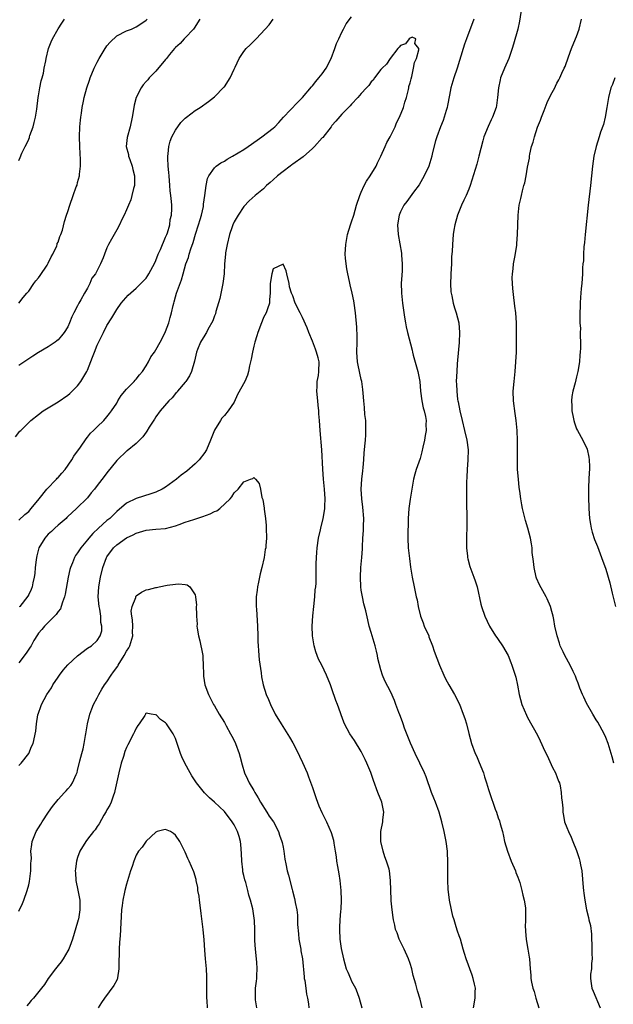
# Model space of a CAD drawing. Units: inches. Extents: x 2622000 to 2625000, y 1518000 to 1521000.
# Drawn here: x 2622673 to 2622795, y 1519718 to 1519919 of the extents above; entities that cross this region are included whole.
import ezdxf

# ---------------------------------------------------------------- set-up
doc = ezdxf.new("R2010")
doc.units = ezdxf.units.IN
doc.header["$MEASUREMENT"] = 0
doc.layers.add('LD26221518_10ft', color=103, linetype='Continuous')

msp = doc.modelspace()

# ---------------------------------------------------------------- linework, layer by layer
at = {"layer": 'LD26221518_10ft'}
for points, elevation in [([(2622775.82, 1519921.67), (2622775.37, 1519918.63), (2622774.97, 1519917), (2622774.09, 1519913.91), (2622773.81, 1519913), (2622773.16, 1519911), (2622772.29, 1519909), (2622771.44, 1519907), (2622771.36, 1519906.64), (2622771.01, 1519905), (2622770.87, 1519903), (2622770.63, 1519901.37), (2622770.56, 1519901), (2622769.83, 1519899), (2622769.55, 1519898.45), (2622768.9, 1519897.1), (2622768.06, 1519895), (2622767.82, 1519894.18), (2622767.04, 1519891), (2622766.59, 1519889.41), (2622765.25, 1519885), (2622765, 1519884.3), (2622764.45, 1519883), (2622763.98, 1519882.02), (2622763.47, 1519881), (2622762.63, 1519879), (2622762.1, 1519877), (2622761.92, 1519875.92), (2622761.8, 1519875), (2622761.62, 1519873), (2622761.56, 1519871.56), (2622761.46, 1519870.54), (2622761.41, 1519869), (2622761.3, 1519867), (2622761.31, 1519866.69), (2622761.24, 1519865), (2622761.3, 1519863.3), (2622761.36, 1519863), (2622761.5, 1519862.5), (2622761.77, 1519861), (2622762.03, 1519860.03), (2622762.39, 1519859), (2622762.9, 1519857), (2622763.08, 1519855), (2622762.98, 1519852.98), (2622762.65, 1519849.35), (2622762.62, 1519848.62), (2622762.5, 1519847), (2622762.42, 1519845), (2622762.46, 1519844.46), (2622762.51, 1519843), (2622762.69, 1519841.31), (2622762.76, 1519841), (2622762.82, 1519840.82), (2622763.11, 1519839), (2622763.59, 1519837), (2622764.12, 1519835), (2622764.6, 1519833), (2622764.85, 1519831), (2622764.8, 1519829), (2622764.64, 1519827), (2622764.56, 1519825.44), (2622764.5, 1519824.5), (2622764.5, 1519823), (2622764.52, 1519821.48), (2622764.49, 1519821), (2622764.49, 1519820.49), (2622764.58, 1519817), (2622764.56, 1519815), (2622764.52, 1519813.48), (2622764.48, 1519812.48), (2622764.49, 1519811), (2622764.69, 1519809.3), (2622764.71, 1519809), (2622764.76, 1519808.76), (2622765.2, 1519807.2), (2622766.02, 1519805), (2622766.27, 1519804.27), (2622766.65, 1519803), (2622767.46, 1519799.46), (2622767.59, 1519799), (2622768.26, 1519797), (2622769.2, 1519795), (2622770.45, 1519793), (2622770.67, 1519792.67), (2622771, 1519792.26), (2622771.85, 1519791), (2622773.03, 1519789), (2622773.56, 1519787.56), (2622773.8, 1519787), (2622774.44, 1519785), (2622774.57, 1519784.57), (2622774.93, 1519782.93), (2622775.28, 1519781), (2622775.83, 1519779), (2622776.77, 1519776.77), (2622777, 1519776.31), (2622779, 1519772.68), (2622779.58, 1519771.58), (2622780.54, 1519769.46), (2622781, 1519768.54), (2622782.09, 1519766.09), (2622782.71, 1519765), (2622782.78, 1519764.78), (2622783, 1519764.27), (2622783.34, 1519763.34), (2622783.49, 1519763), (2622783.63, 1519762.37), (2622783.88, 1519761), (2622783.92, 1519759.92), (2622784.05, 1519759), (2622784.18, 1519757.82), (2622784.19, 1519757), (2622784.3, 1519756.3), (2622784.55, 1519755), (2622785, 1519753.88), (2622785.32, 1519753), (2622785.9, 1519751.9), (2622786.23, 1519751), (2622787, 1519749.12), (2622787.53, 1519747.53), (2622787.67, 1519747), (2622787.81, 1519746.19), (2622788.05, 1519745), (2622788.38, 1519741.62), (2622788.41, 1519741), (2622788.46, 1519740.46), (2622788.66, 1519739), (2622789.01, 1519737), (2622789.44, 1519735.44), (2622789.54, 1519735), (2622789.84, 1519733.84), (2622790.05, 1519732.05), (2622790.13, 1519729), (2622790.11, 1519728.11), (2622790.18, 1519727), (2622790.05, 1519726.05), (2622790.06, 1519725), (2622789.85, 1519723.85), (2622789.83, 1519723), (2622790.02, 1519721.98), (2622790.11, 1519721), (2622790.41, 1519720.41), (2622791.85, 1519717)], 7940), ([(2622672.3, 1519833.7), (2622673.2, 1519834.8), (2622673.38, 1519835), (2622675.44, 1519837), (2622677, 1519838.22), (2622677.97, 1519839), (2622681, 1519840.85), (2622683, 1519842.18), (2622683.44, 1519842.56), (2622683.89, 1519843), (2622685, 1519844.1), (2622685.69, 1519845), (2622686.88, 1519847), (2622687, 1519847.27), (2622688.07, 1519849.93), (2622688.45, 1519851), (2622689, 1519852.4), (2622690.32, 1519855), (2622691, 1519856.43), (2622692, 1519858), (2622693, 1519859.69), (2622693.92, 1519861), (2622695.35, 1519862.65), (2622697, 1519864.03), (2622698.48, 1519865.52), (2622699, 1519866.09), (2622699.35, 1519866.65), (2622699.56, 1519867), (2622700.77, 1519869.23), (2622701, 1519869.69), (2622701.5, 1519871), (2622701.92, 1519871.92), (2622702.36, 1519873), (2622702.53, 1519873.47), (2622703, 1519874.44), (2622703.23, 1519875), (2622703.36, 1519875.36), (2622703.84, 1519877), (2622703.95, 1519878.05), (2622704.18, 1519879), (2622704.23, 1519880.23), (2622704.23, 1519881), (2622704.21, 1519881.79), (2622704.06, 1519883), (2622703.91, 1519883.91), (2622703.87, 1519885), (2622703.69, 1519887), (2622703.66, 1519887.66), (2622703.51, 1519889), (2622703.41, 1519890.59), (2622703.41, 1519891), (2622703.48, 1519891.48), (2622703.62, 1519893), (2622703.93, 1519894.07), (2622704.29, 1519895), (2622705, 1519896.34), (2622706.13, 1519897.87), (2622707, 1519898.82), (2622707.26, 1519899), (2622709, 1519900.36), (2622710.07, 1519901), (2622711.79, 1519902.21), (2622713, 1519903.15), (2622714.91, 1519905.09), (2622715, 1519905.21), (2622716.18, 1519907), (2622717, 1519908.8), (2622717.21, 1519909.21), (2622718.02, 1519911), (2622719, 1519912.4), (2622719.46, 1519913), (2622720.26, 1519913.74), (2622721, 1519914.54), (2622721.26, 1519914.74), (2622721.47, 1519915), (2622723.31, 1519917), (2622724.15, 1519917.85), (2622725, 1519919.04)], 7940), ([(2622672.96, 1519861), (2622673.84, 1519862.16), (2622674.64, 1519863), (2622675, 1519863.46), (2622676.07, 1519865), (2622676.44, 1519865.56), (2622677, 1519866.13), (2622677.33, 1519866.67), (2622678.77, 1519868.77), (2622679, 1519869.14), (2622679.57, 1519870.43), (2622679.9, 1519871), (2622680.72, 1519872.72), (2622680.82, 1519873), (2622680.85, 1519873.15), (2622681, 1519873.48), (2622681.37, 1519874.63), (2622681.59, 1519875), (2622681.92, 1519875.92), (2622682.34, 1519877.66), (2622682.75, 1519879), (2622683, 1519879.73), (2622683.38, 1519881), (2622684.12, 1519883), (2622684.73, 1519884.73), (2622684.88, 1519885.12), (2622685, 1519885.67), (2622685.36, 1519887), (2622685.37, 1519887.37), (2622685.58, 1519889), (2622685.59, 1519890.41), (2622685.51, 1519891.51), (2622685.42, 1519893), (2622685.37, 1519895), (2622685.47, 1519897), (2622685.6, 1519898.4), (2622685.68, 1519899), (2622685.82, 1519899.82), (2622685.96, 1519901), (2622686.23, 1519902.23), (2622686.36, 1519903), (2622686.91, 1519905), (2622687.42, 1519906.58), (2622687.57, 1519907), (2622688.41, 1519909), (2622688.61, 1519909.39), (2622689, 1519910.21), (2622689.4, 1519911), (2622690.61, 1519913), (2622690.77, 1519913.23), (2622691, 1519913.6), (2622691.66, 1519914.34), (2622693, 1519915.61), (2622695, 1519916.62), (2622696.04, 1519917), (2622697, 1519917.43), (2622697.91, 1519918.09), (2622699, 1519918.78), (2622699.1, 1519918.9), (2622699.22, 1519919)], 7960), ([(2622673, 1519816.63), (2622674.22, 1519817.78), (2622675, 1519818.45), (2622675.52, 1519819), (2622677.11, 1519821), (2622678.74, 1519823), (2622680.65, 1519825), (2622680.8, 1519825.2), (2622681, 1519825.38), (2622681.75, 1519826.25), (2622682.43, 1519827), (2622683.85, 1519829), (2622684.26, 1519829.74), (2622685.57, 1519831.57), (2622686.72, 1519833.28), (2622687, 1519833.62), (2622687.61, 1519834.39), (2622688.28, 1519835), (2622689, 1519835.71), (2622690.37, 1519837), (2622691, 1519837.73), (2622691.54, 1519838.46), (2622691.96, 1519839), (2622693, 1519840.58), (2622693.23, 1519841), (2622693.9, 1519842.1), (2622695, 1519843.39), (2622696.58, 1519845), (2622696.76, 1519845.24), (2622697, 1519845.47), (2622697.67, 1519846.33), (2622698.25, 1519847), (2622699, 1519848.16), (2622699.46, 1519849), (2622699.98, 1519850.02), (2622700.71, 1519851), (2622701, 1519851.42), (2622701.86, 1519853), (2622702.83, 1519854.83), (2622703, 1519855.2), (2622703.66, 1519857), (2622703.93, 1519858.07), (2622704.22, 1519859), (2622704.52, 1519860.52), (2622704.64, 1519861), (2622704.75, 1519861.25), (2622705, 1519862.25), (2622705.22, 1519863), (2622706.26, 1519865.74), (2622706.61, 1519867), (2622707.13, 1519869), (2622707.66, 1519870.34), (2622707.8, 1519871), (2622708.12, 1519872.12), (2622708.62, 1519873.38), (2622709.08, 1519875.08), (2622709.74, 1519877), (2622710.05, 1519878.05), (2622710.35, 1519879), (2622710.72, 1519880.72), (2622710.76, 1519881), (2622710.76, 1519881.24), (2622711.02, 1519883.02), (2622711.29, 1519885), (2622711.56, 1519886.44), (2622711.84, 1519887), (2622713, 1519888.66), (2622713.33, 1519889), (2622714.31, 1519889.69), (2622715, 1519890.03), (2622715.6, 1519890.4), (2622716.66, 1519891), (2622719, 1519892.41), (2622719.88, 1519893), (2622720.52, 1519893.48), (2622721, 1519893.79), (2622721.68, 1519894.32), (2622722.65, 1519895), (2622725, 1519896.75), (2622725.32, 1519897), (2622726.13, 1519897.87), (2622727.1, 1519899), (2622729.98, 1519902.02), (2622731, 1519903.02), (2622732.81, 1519905.19), (2622733, 1519905.39), (2622733.69, 1519906.31), (2622734.31, 1519907), (2622735, 1519907.87), (2622735.8, 1519909), (2622736.86, 1519911), (2622737.61, 1519913), (2622737.94, 1519914.06), (2622738.37, 1519915), (2622739, 1519916.38), (2622739.33, 1519917), (2622739.92, 1519918.08), (2622741, 1519919.52)], 7930), ([(2622673, 1519890.15), (2622673.28, 1519890.72), (2622673.62, 1519891.62), (2622674.25, 1519893), (2622674.53, 1519893.48), (2622675, 1519894.49), (2622675.15, 1519894.85), (2622675.17, 1519895), (2622675.24, 1519895.25), (2622675.88, 1519897), (2622676.09, 1519897.91), (2622676.39, 1519899), (2622676.63, 1519900.63), (2622676.93, 1519903), (2622677, 1519903.32), (2622677.28, 1519905), (2622677.55, 1519906.45), (2622677.72, 1519907), (2622678, 1519908), (2622678.18, 1519909), (2622678.49, 1519910.49), (2622678.56, 1519911), (2622679.03, 1519913), (2622679.58, 1519914.42), (2622679.85, 1519915), (2622681, 1519917.07), (2622681.78, 1519918.22), (2622682.29, 1519919)], 7970), ([(2622709.99, 1519919), (2622708.84, 1519917.16), (2622708.7, 1519917), (2622707, 1519915.18), (2622706.79, 1519915), (2622705.95, 1519914.06), (2622705, 1519913.21), (2622704.8, 1519913), (2622703.81, 1519911.81), (2622703.16, 1519911), (2622703.1, 1519910.9), (2622703, 1519910.8), (2622701, 1519908.39), (2622699.61, 1519907), (2622699.35, 1519906.65), (2622699, 1519906.26), (2622698.43, 1519905.57), (2622698.01, 1519905), (2622696.99, 1519903), (2622696.58, 1519901.42), (2622696.48, 1519901), (2622696.17, 1519899), (2622695.76, 1519897), (2622695.13, 1519894.87), (2622694.94, 1519893), (2622695.39, 1519891.39), (2622695.43, 1519891), (2622695.66, 1519890.34), (2622696.17, 1519889), (2622696.3, 1519888.3), (2622696.64, 1519887), (2622696.66, 1519885.34), (2622696.61, 1519885), (2622696.43, 1519884.43), (2622696.11, 1519883), (2622695.87, 1519882.13), (2622695.38, 1519881), (2622695, 1519880.03), (2622694.53, 1519879), (2622694.05, 1519878.05), (2622693.58, 1519877), (2622693, 1519876), (2622691.94, 1519874.06), (2622691.33, 1519873), (2622691, 1519872.27), (2622690.52, 1519871), (2622690.25, 1519870.25), (2622689.69, 1519869), (2622688.63, 1519867), (2622687.92, 1519866.08), (2622687.51, 1519865), (2622687, 1519864.04), (2622686.39, 1519863), (2622685.69, 1519861.69), (2622685.28, 1519861), (2622685, 1519860.41), (2622684.22, 1519859), (2622683.83, 1519858.17), (2622683.35, 1519857), (2622683, 1519856.17), (2622682.26, 1519855), (2622681.72, 1519854.28), (2622681, 1519853.5), (2622680.74, 1519853.26), (2622680.4, 1519853), (2622679, 1519852.09), (2622677, 1519850.9), (2622675.83, 1519850.17), (2622674.63, 1519849.37), (2622673, 1519848.22)], 7950), ([(2622766.02, 1519919), (2622764.49, 1519915), (2622764.1, 1519913.9), (2622763.8, 1519913), (2622762.57, 1519909), (2622761.9, 1519907), (2622761.31, 1519905), (2622761, 1519903.5), (2622760.59, 1519901.41), (2622760.52, 1519901), (2622760.34, 1519900.34), (2622759.95, 1519899), (2622759.7, 1519898.3), (2622759.19, 1519897), (2622758.44, 1519895), (2622758.15, 1519894.15), (2622757.51, 1519891.51), (2622757.43, 1519891), (2622757, 1519889.64), (2622756.78, 1519889), (2622755.82, 1519887), (2622754.8, 1519885.2), (2622753.69, 1519883.69), (2622753, 1519882.72), (2622752.27, 1519881.73), (2622751.69, 1519881), (2622751, 1519879.66), (2622750.74, 1519879), (2622750.41, 1519877), (2622750.52, 1519875), (2622751.18, 1519871.18), (2622751.2, 1519870.8), (2622751.36, 1519869), (2622751.34, 1519867.34), (2622751.31, 1519867), (2622751.27, 1519866.73), (2622751.17, 1519865), (2622751.19, 1519863.19), (2622751.18, 1519863), (2622751.39, 1519861), (2622751.59, 1519859.59), (2622751.86, 1519858.14), (2622752.01, 1519857), (2622752.15, 1519856.15), (2622752.41, 1519855), (2622753.41, 1519851.41), (2622753.47, 1519851), (2622753.61, 1519850.39), (2622754.55, 1519847), (2622754.93, 1519845), (2622755.1, 1519843), (2622755.37, 1519841), (2622755.62, 1519839.62), (2622755.84, 1519839), (2622756.15, 1519837.86), (2622756.26, 1519837), (2622756.21, 1519836.21), (2622756.24, 1519835), (2622756.08, 1519833.92), (2622755.9, 1519833), (2622755.57, 1519831.57), (2622755.39, 1519830.61), (2622755, 1519829.24), (2622754.24, 1519827), (2622753.97, 1519826.03), (2622753.69, 1519825), (2622753.3, 1519823), (2622752.96, 1519820.96), (2622752.71, 1519819), (2622752.6, 1519817), (2622752.6, 1519816.6), (2622752.5, 1519813.5), (2622752.5, 1519813), (2622752.59, 1519811), (2622752.82, 1519808.82), (2622753.05, 1519807.05), (2622753.39, 1519805), (2622753.81, 1519803), (2622753.99, 1519802.01), (2622754.23, 1519801), (2622754.4, 1519800.4), (2622754.6, 1519799), (2622755.09, 1519797), (2622755.65, 1519795.65), (2622755.88, 1519795), (2622756.78, 1519793), (2622756.83, 1519792.83), (2622757.56, 1519791), (2622757.91, 1519789.91), (2622758.97, 1519787), (2622759.84, 1519785), (2622760.22, 1519784.22), (2622760.87, 1519783), (2622762.04, 1519781), (2622763.07, 1519779.07), (2622763.85, 1519777), (2622764.13, 1519776.13), (2622764.47, 1519775), (2622764.96, 1519773.04), (2622765.53, 1519771), (2622766.28, 1519769), (2622766.52, 1519768.52), (2622767.12, 1519767.12), (2622767.95, 1519765), (2622768.19, 1519764.19), (2622768.6, 1519763), (2622769, 1519761.61), (2622769.2, 1519761), (2622770.38, 1519757.62), (2622770.61, 1519757), (2622771, 1519755.82), (2622771.23, 1519755.23), (2622771.38, 1519754.62), (2622771.83, 1519753), (2622772.07, 1519752.07), (2622772.27, 1519751), (2622772.87, 1519749), (2622773.65, 1519747), (2622774.5, 1519745), (2622774.62, 1519744.62), (2622775, 1519743.7), (2622775.39, 1519742.61), (2622775.83, 1519741), (2622775.99, 1519739.99), (2622776.3, 1519739), (2622776.56, 1519737.44), (2622776.59, 1519737), (2622776.59, 1519735), (2622776.52, 1519733.48), (2622776.53, 1519733), (2622776.59, 1519732.59), (2622776.72, 1519731), (2622777, 1519729.31), (2622777.07, 1519729), (2622777.32, 1519727.32), (2622777.38, 1519727), (2622777.52, 1519725), (2622777.67, 1519723.67), (2622777.68, 1519723), (2622777.79, 1519722.21), (2622778.07, 1519721), (2622778.33, 1519720.34), (2622778.67, 1519719), (2622779.32, 1519717)], 7930), ([(2622794.63, 1519767), (2622794.31, 1519768.31), (2622793.48, 1519771), (2622793, 1519772.22), (2622792.65, 1519773), (2622791.34, 1519775.34), (2622791, 1519775.86), (2622790.35, 1519777), (2622789, 1519779.24), (2622788.47, 1519780.47), (2622788.22, 1519781), (2622787.69, 1519782.31), (2622787.32, 1519783.32), (2622787, 1519784.13), (2622786.78, 1519784.78), (2622786.3, 1519785.7), (2622785.67, 1519787), (2622784.59, 1519789), (2622784.29, 1519789.71), (2622783.68, 1519791), (2622783.48, 1519791.48), (2622783.04, 1519793), (2622782.58, 1519795), (2622782.34, 1519796.34), (2622782.19, 1519797), (2622781.96, 1519797.96), (2622781.66, 1519799), (2622781, 1519800.56), (2622780.79, 1519801), (2622779.42, 1519803.42), (2622778.82, 1519804.82), (2622778.76, 1519805), (2622778.31, 1519807), (2622778.23, 1519808.23), (2622777.95, 1519810.05), (2622777.92, 1519811), (2622777.82, 1519811.82), (2622777.56, 1519813), (2622777.02, 1519815), (2622776.55, 1519816.55), (2622776.31, 1519817.69), (2622775.98, 1519819), (2622775.81, 1519819.81), (2622775.63, 1519821), (2622775.42, 1519822.58), (2622775.3, 1519823.3), (2622775.1, 1519825), (2622774.96, 1519827), (2622774.93, 1519829), (2622774.96, 1519830.96), (2622774.94, 1519832.94), (2622774.83, 1519835), (2622774.63, 1519837), (2622774.42, 1519838.42), (2622774.1, 1519841), (2622774.05, 1519843), (2622774.22, 1519845), (2622774.42, 1519847), (2622774.59, 1519849), (2622774.7, 1519851), (2622774.72, 1519853), (2622774.69, 1519857), (2622774.58, 1519859), (2622774.39, 1519860.39), (2622774.33, 1519861), (2622774.17, 1519862.17), (2622773.98, 1519863.98), (2622773.89, 1519865), (2622773.87, 1519866.13), (2622773.88, 1519867), (2622774.02, 1519868.02), (2622774.11, 1519869), (2622774.39, 1519870.39), (2622774.78, 1519872.78), (2622774.81, 1519873), (2622774.8, 1519873.2), (2622774.95, 1519875), (2622774.99, 1519877), (2622775.05, 1519878.95), (2622775.3, 1519881), (2622775.62, 1519882.38), (2622775.72, 1519883), (2622775.92, 1519883.92), (2622776.22, 1519885), (2622776.4, 1519885.6), (2622776.68, 1519887), (2622777, 1519888.81), (2622777.36, 1519890.64), (2622777.38, 1519891), (2622777.44, 1519891.44), (2622777.82, 1519893), (2622778.14, 1519893.86), (2622778.38, 1519895), (2622779, 1519896.94), (2622779.65, 1519898.35), (2622779.86, 1519899), (2622780.37, 1519900.37), (2622781, 1519902.01), (2622781.49, 1519903), (2622782.01, 1519904.01), (2622782.53, 1519905), (2622782.7, 1519905.3), (2622783, 1519905.91), (2622783.39, 1519906.61), (2622783.58, 1519907), (2622784.01, 1519908.01), (2622784.48, 1519909), (2622784.64, 1519909.36), (2622785.33, 1519911.33), (2622785.97, 1519913), (2622786.81, 1519915), (2622787, 1519915.5), (2622787.51, 1519917), (2622788, 1519919)], 7950), ([(2622765.95, 1519717), (2622766.27, 1519719), (2622766.27, 1519720.27), (2622766.31, 1519721), (2622766.15, 1519721.85), (2622765.89, 1519723), (2622765.67, 1519723.67), (2622764.4, 1519727), (2622764.08, 1519728.08), (2622763.84, 1519729), (2622763.27, 1519731), (2622763, 1519731.7), (2622762.67, 1519732.67), (2622762.42, 1519733.58), (2622761.95, 1519735), (2622761.73, 1519735.73), (2622761.42, 1519737), (2622761.01, 1519739), (2622760.75, 1519741.25), (2622760.68, 1519743), (2622760.71, 1519744.71), (2622760.69, 1519745.31), (2622760.71, 1519747), (2622760.65, 1519748.65), (2622760.62, 1519749), (2622760.35, 1519751), (2622759.95, 1519753), (2622759.49, 1519755), (2622758.88, 1519757), (2622758.13, 1519759), (2622757.83, 1519759.83), (2622757.36, 1519761), (2622756.23, 1519764.23), (2622755.91, 1519765), (2622754.99, 1519767), (2622754.02, 1519769), (2622753.05, 1519771.05), (2622751.84, 1519774.16), (2622751.54, 1519775), (2622751.41, 1519775.41), (2622750.87, 1519776.87), (2622750.67, 1519777.33), (2622750.07, 1519779), (2622749.8, 1519779.8), (2622749, 1519781.48), (2622747.83, 1519783.83), (2622747.34, 1519785), (2622747, 1519786.09), (2622746.39, 1519788.39), (2622746.32, 1519789), (2622746.12, 1519789.88), (2622745.82, 1519791), (2622745, 1519793.68), (2622744.61, 1519795), (2622744.3, 1519796.3), (2622743.89, 1519798.11), (2622743.54, 1519799.54), (2622743.23, 1519801), (2622743, 1519802.36), (2622742.92, 1519803), (2622742.82, 1519805), (2622742.91, 1519807), (2622743.11, 1519809), (2622743.23, 1519810.77), (2622743.23, 1519811.23), (2622743.32, 1519813), (2622743.46, 1519814.54), (2622743.45, 1519815.45), (2622743.51, 1519817), (2622743.33, 1519819.33), (2622743.11, 1519821), (2622743, 1519823), (2622743.12, 1519825), (2622743.28, 1519826.72), (2622743.38, 1519827.38), (2622743.5, 1519829), (2622743.57, 1519830.43), (2622743.66, 1519831), (2622743.75, 1519831.75), (2622743.84, 1519833), (2622743.89, 1519834.11), (2622743.95, 1519835), (2622743.94, 1519835.94), (2622743.89, 1519837), (2622743.74, 1519838.26), (2622743.64, 1519839.64), (2622743.48, 1519841), (2622743.37, 1519842.63), (2622743.34, 1519843.34), (2622743.1, 1519845), (2622743, 1519845.37), (2622742.7, 1519846.7), (2622742.61, 1519847), (2622742.34, 1519848.34), (2622742.19, 1519849), (2622742.1, 1519851), (2622742.17, 1519853), (2622742.17, 1519854.17), (2622742.07, 1519856.07), (2622741.81, 1519859), (2622741.55, 1519861), (2622741.45, 1519861.45), (2622741.14, 1519863), (2622740.71, 1519864.71), (2622740.58, 1519865.42), (2622740.22, 1519867), (2622740.02, 1519868.02), (2622739.88, 1519869), (2622739.79, 1519870.21), (2622739.71, 1519871), (2622739.81, 1519873), (2622740.2, 1519875), (2622740.8, 1519877), (2622741, 1519877.59), (2622741.44, 1519879), (2622742.04, 1519881), (2622742.68, 1519883), (2622743, 1519883.7), (2622743.56, 1519885), (2622744.06, 1519885.94), (2622744.81, 1519887), (2622746.03, 1519889), (2622746.32, 1519889.68), (2622747.02, 1519891.02), (2622747.86, 1519893), (2622748.19, 1519893.81), (2622748.89, 1519895), (2622749.89, 1519897), (2622750.19, 1519897.81), (2622750.81, 1519899), (2622751.62, 1519901), (2622751.92, 1519902.08), (2622752.22, 1519903), (2622752.66, 1519904.66), (2622752.72, 1519905), (2622752.74, 1519905.26), (2622753, 1519905.98), (2622753.16, 1519906.84), (2622753.32, 1519907.32), (2622753.7, 1519909), (2622753.85, 1519910.15), (2622754.25, 1519911), (2622754.78, 1519912.78), (2622754.76, 1519913), (2622753.97, 1519914.03), (2622754.14, 1519915), (2622753.37, 1519915.37), (2622753, 1519915.16), (2622752.78, 1519915), (2622752.04, 1519913.96), (2622751, 1519913.62), (2622750.73, 1519913.27), (2622750.46, 1519913), (2622748.88, 1519911), (2622748.16, 1519909.84), (2622747.25, 1519909), (2622747, 1519908.74), (2622745.68, 1519907), (2622745.42, 1519906.58), (2622745, 1519906.21), (2622744.51, 1519905.49), (2622744.09, 1519905), (2622743, 1519903.81), (2622742.3, 1519903), (2622741, 1519901.63), (2622740.71, 1519901.29), (2622739, 1519899.6), (2622737.82, 1519898.18), (2622737, 1519897.27), (2622736.82, 1519897), (2622735.13, 1519894.87), (2622735, 1519894.77), (2622733.42, 1519893), (2622733, 1519892.59), (2622731.13, 1519890.87), (2622729, 1519889.37), (2622728.77, 1519889.23), (2622728.45, 1519889), (2622727, 1519887.92), (2622725.83, 1519887), (2622725, 1519886.19), (2622724.38, 1519885.62), (2622723.63, 1519885), (2622723, 1519884.36), (2622721.27, 1519883), (2622720.08, 1519881.92), (2622719, 1519880.76), (2622717.85, 1519879), (2622717, 1519877.61), (2622716.73, 1519877), (2622716.6, 1519876.6), (2622716.04, 1519875), (2622715.57, 1519873), (2622715.25, 1519871.25), (2622715.22, 1519871), (2622715.06, 1519869), (2622714.95, 1519867), (2622714.7, 1519865), (2622714.06, 1519861.94), (2622713.27, 1519859.27), (2622713.17, 1519858.83), (2622713, 1519858.41), (2622712.64, 1519857.36), (2622711.63, 1519855.63), (2622711.32, 1519855), (2622711.23, 1519854.77), (2622711, 1519854.46), (2622710.15, 1519853), (2622709.5, 1519851.5), (2622709.3, 1519851), (2622709, 1519849.77), (2622708.88, 1519849.12), (2622708.27, 1519847), (2622707.84, 1519846.16), (2622707.12, 1519845), (2622707, 1519844.84), (2622705.43, 1519843), (2622705.25, 1519842.75), (2622705, 1519842.5), (2622704.35, 1519841.65), (2622703.62, 1519841), (2622701.9, 1519839), (2622701, 1519837.79), (2622700.71, 1519837.29), (2622699.65, 1519835.65), (2622699.15, 1519834.85), (2622699, 1519834.66), (2622698.36, 1519833.64), (2622697, 1519832.34), (2622695.16, 1519830.84), (2622695, 1519830.73), (2622693.15, 1519829), (2622693, 1519828.85), (2622691, 1519826.34), (2622690.43, 1519825.57), (2622689, 1519823.71), (2622688.44, 1519823), (2622687.77, 1519822.23), (2622687, 1519821.24), (2622684.77, 1519819), (2622683.84, 1519818.16), (2622683, 1519817.38), (2622682.82, 1519817.18), (2622682.63, 1519817), (2622681, 1519815.64), (2622680.31, 1519815), (2622679.64, 1519814.36), (2622679, 1519813.78), (2622678.29, 1519813), (2622677.08, 1519811), (2622677, 1519810.73), (2622676.65, 1519809.35), (2622676.58, 1519809), (2622676.54, 1519808.54), (2622676.35, 1519807), (2622676.24, 1519805.76), (2622676.15, 1519805), (2622675.83, 1519803.83), (2622675.7, 1519803), (2622675.53, 1519802.47), (2622675, 1519801.48), (2622674.85, 1519801.15), (2622673.16, 1519799), (2622673.08, 1519798.92)], 7920), ([(2622794.82, 1519907), (2622794.33, 1519905.67), (2622794.03, 1519905), (2622793.5, 1519903), (2622793.22, 1519901), (2622792.88, 1519899), (2622792.48, 1519897.52), (2622791.91, 1519895.91), (2622791.61, 1519895), (2622791.01, 1519893), (2622790.56, 1519891), (2622790.24, 1519889), (2622789.85, 1519885), (2622789.37, 1519881), (2622788.73, 1519875), (2622788.6, 1519873.4), (2622788.47, 1519872.47), (2622788.4, 1519871), (2622788.39, 1519869.61), (2622788.31, 1519869), (2622788.24, 1519868.24), (2622788.23, 1519867), (2622788.07, 1519865), (2622787.97, 1519863.97), (2622787.85, 1519863), (2622787.78, 1519862.22), (2622787.71, 1519861), (2622787.66, 1519858.34), (2622787.69, 1519857), (2622787.78, 1519855.78), (2622787.75, 1519855), (2622787.72, 1519854.28), (2622787.8, 1519853), (2622787.81, 1519851.81), (2622787.74, 1519851), (2622787.67, 1519850.33), (2622787.57, 1519849), (2622787.27, 1519847), (2622787.22, 1519846.78), (2622787, 1519845.94), (2622786.72, 1519844.72), (2622786.26, 1519843), (2622786.06, 1519841.94), (2622785.98, 1519841), (2622786.03, 1519840.03), (2622786.05, 1519839), (2622786.33, 1519837.67), (2622786.44, 1519837), (2622786.55, 1519836.55), (2622787, 1519835.34), (2622787.17, 1519835), (2622788.27, 1519833), (2622789.15, 1519831.15), (2622789.53, 1519829.53), (2622789.58, 1519829), (2622789.63, 1519827.63), (2622789.63, 1519827), (2622789.61, 1519826.39), (2622789.46, 1519823.46), (2622789.43, 1519821.43), (2622789.48, 1519819), (2622789.65, 1519817), (2622789.83, 1519815.83), (2622789.98, 1519815), (2622790.19, 1519814.19), (2622790.67, 1519812.67), (2622791.25, 1519811.25), (2622792.13, 1519809), (2622793, 1519806.66), (2622793.82, 1519803.82), (2622794.3, 1519801.7), (2622794.98, 1519799)], 7960), ([(2622755.41, 1519717), (2622755, 1519718.77), (2622754.47, 1519720.47), (2622754.34, 1519721), (2622754.17, 1519721.83), (2622753.63, 1519723.63), (2622753.34, 1519725), (2622753, 1519726.07), (2622752.67, 1519727), (2622751.74, 1519729), (2622750.76, 1519731), (2622750.31, 1519732.31), (2622750.02, 1519733), (2622749.86, 1519733.86), (2622749.57, 1519735), (2622749.49, 1519735.49), (2622749.3, 1519737), (2622749.12, 1519738.88), (2622749.08, 1519739.08), (2622749.01, 1519741.01), (2622748.99, 1519743), (2622748.76, 1519745), (2622748.69, 1519745.31), (2622748.18, 1519747), (2622747.83, 1519747.83), (2622747.49, 1519749), (2622746.98, 1519751), (2622746.97, 1519753), (2622747.4, 1519755), (2622747.43, 1519755.43), (2622747.59, 1519757), (2622747.18, 1519759), (2622746.39, 1519761), (2622745.47, 1519763.47), (2622744.94, 1519765.06), (2622744.13, 1519767), (2622743.76, 1519767.76), (2622743.19, 1519769), (2622743, 1519769.35), (2622741.61, 1519771.61), (2622740.64, 1519773), (2622739.56, 1519775), (2622739.39, 1519775.39), (2622738.85, 1519776.85), (2622738.71, 1519777.29), (2622738.11, 1519779), (2622737.77, 1519779.77), (2622737, 1519782.16), (2622736.68, 1519783), (2622735.9, 1519785), (2622734.95, 1519787), (2622734.27, 1519788.27), (2622733.72, 1519789.72), (2622733.35, 1519791), (2622733.02, 1519793), (2622732.96, 1519795), (2622733.08, 1519797.08), (2622733.27, 1519799), (2622733.48, 1519801), (2622733.57, 1519802.43), (2622733.67, 1519803), (2622733.74, 1519803.74), (2622733.76, 1519807), (2622733.74, 1519807.74), (2622733.81, 1519809), (2622733.93, 1519810.07), (2622733.96, 1519811), (2622734.25, 1519813), (2622734.66, 1519814.66), (2622734.73, 1519815), (2622735.23, 1519817), (2622735.48, 1519818.52), (2622735.53, 1519819), (2622735.53, 1519819.53), (2622735.6, 1519821), (2622735.49, 1519823), (2622735.28, 1519825), (2622735.1, 1519827.1), (2622734.95, 1519831), (2622734.56, 1519835), (2622734.45, 1519837), (2622734.34, 1519838.34), (2622734.33, 1519839), (2622734.16, 1519840.16), (2622734.11, 1519841), (2622733.91, 1519843), (2622733.98, 1519843.98), (2622733.99, 1519845), (2622734.23, 1519846.23), (2622734.34, 1519847), (2622734.41, 1519849), (2622734.21, 1519849.79), (2622733.87, 1519851), (2622733.62, 1519851.62), (2622733, 1519853.24), (2622732.29, 1519855), (2622731.94, 1519855.94), (2622731, 1519858.08), (2622730.47, 1519859), (2622729.48, 1519861), (2622729, 1519862.49), (2622728.71, 1519863), (2622728.32, 1519864.32), (2622728.22, 1519865), (2622727.8, 1519867), (2622727.62, 1519867.62), (2622727, 1519868.96), (2622725, 1519868.01), (2622724.68, 1519867), (2622724.36, 1519865), (2622724.38, 1519864.38), (2622724.38, 1519863), (2622724.25, 1519861.75), (2622724.24, 1519861), (2622723.85, 1519859.85), (2622723.53, 1519859), (2622723, 1519858.04), (2622722.7, 1519857.3), (2622722.61, 1519857), (2622721.86, 1519855), (2622721.66, 1519854.34), (2622721.21, 1519853), (2622721, 1519852.22), (2622720.72, 1519851), (2622720.48, 1519849.52), (2622720.16, 1519848.16), (2622719.95, 1519847), (2622719.72, 1519846.28), (2622719.2, 1519845), (2622717.69, 1519842.31), (2622717, 1519840.79), (2622715.81, 1519839), (2622715, 1519838), (2622714.51, 1519837.49), (2622714.18, 1519837), (2622713, 1519835.05), (2622712.19, 1519833), (2622711.33, 1519831), (2622711.21, 1519830.79), (2622711, 1519830.48), (2622709.84, 1519829), (2622709, 1519828.15), (2622707.32, 1519826.68), (2622706.18, 1519825.82), (2622705.23, 1519825), (2622703, 1519823.4), (2622702.31, 1519823), (2622701, 1519822.39), (2622699.99, 1519822.01), (2622697, 1519821.04), (2622695, 1519820.1), (2622693, 1519818.42), (2622691.57, 1519817), (2622691, 1519816.56), (2622689.25, 1519815), (2622688.09, 1519813.91), (2622687.29, 1519813), (2622687, 1519812.63), (2622685.63, 1519811), (2622685, 1519809.97), (2622684.59, 1519809.41), (2622684.35, 1519809), (2622683.94, 1519807.94), (2622683.54, 1519807), (2622683.43, 1519806.57), (2622683.07, 1519805), (2622682.45, 1519801.55), (2622682.32, 1519801), (2622681.92, 1519799.92), (2622681.66, 1519799), (2622681.47, 1519798.53), (2622681, 1519797.98), (2622680.63, 1519797.37), (2622680.28, 1519797), (2622679, 1519795.76), (2622678.24, 1519795), (2622677.69, 1519794.31), (2622677, 1519793.56), (2622676.77, 1519793.23), (2622676.08, 1519792.08), (2622675.49, 1519791), (2622675.32, 1519790.67), (2622675, 1519790.28), (2622674.51, 1519789.49), (2622673, 1519787.46)], 7910), ([(2622673, 1519766.49), (2622673.23, 1519766.77), (2622673.46, 1519767), (2622675.01, 1519769), (2622675.57, 1519770.43), (2622675.9, 1519771), (2622676.47, 1519773.53), (2622676.59, 1519775), (2622676.9, 1519776.9), (2622677, 1519777.23), (2622677.46, 1519778.54), (2622677.61, 1519779), (2622678.71, 1519781), (2622679.64, 1519782.36), (2622679.96, 1519783), (2622681, 1519784.55), (2622681.28, 1519785), (2622682.03, 1519785.97), (2622683, 1519787.08), (2622685, 1519788.94), (2622687, 1519790.47), (2622687.84, 1519791), (2622689, 1519792.09), (2622689.59, 1519793), (2622689.97, 1519794.03), (2622689.95, 1519795), (2622689.74, 1519795.74), (2622689.76, 1519797), (2622689.57, 1519798.43), (2622689.44, 1519799), (2622689.22, 1519801), (2622689.31, 1519803), (2622689.67, 1519805), (2622690.17, 1519807), (2622690.9, 1519809), (2622691, 1519809.17), (2622692.34, 1519811), (2622693, 1519811.61), (2622695, 1519813.05), (2622696.33, 1519813.67), (2622697, 1519814.02), (2622699, 1519814.58), (2622701, 1519814.78), (2622703, 1519814.95), (2622705, 1519815.48), (2622705.74, 1519815.74), (2622707, 1519816.24), (2622708.79, 1519816.79), (2622710.62, 1519817.38), (2622712.09, 1519817.91), (2622713, 1519818.39), (2622713.45, 1519818.55), (2622714.09, 1519819), (2622716.22, 1519821), (2622716.56, 1519821.44), (2622717, 1519822.2), (2622717.81, 1519823), (2622719, 1519824.48), (2622720.33, 1519825), (2622720.84, 1519825.16), (2622721, 1519825.35), (2622721.36, 1519825), (2622722.11, 1519824.11), (2622722.36, 1519823), (2622722.69, 1519821.31), (2622722.87, 1519820.87), (2622723.12, 1519819.12), (2622723.12, 1519818.88), (2622723.38, 1519817), (2622723.53, 1519815.53), (2622723.56, 1519815), (2622723.59, 1519813), (2622723.49, 1519811.49), (2622723.45, 1519811), (2622723.37, 1519810.63), (2622723.13, 1519809), (2622722.66, 1519807), (2622722.29, 1519805.71), (2622721.98, 1519803.98), (2622721.76, 1519803), (2622721.69, 1519802.31), (2622721.52, 1519801), (2622721.49, 1519799.49), (2622721.52, 1519799), (2622721.57, 1519798.43), (2622721.79, 1519795), (2622721.84, 1519793), (2622721.85, 1519791.85), (2622721.9, 1519791), (2622722.01, 1519789.99), (2622722.05, 1519789), (2622722.11, 1519788.11), (2622722.54, 1519785.46), (2622722.62, 1519784.62), (2622722.92, 1519783), (2622723.53, 1519781), (2622724.02, 1519780.02), (2622724.42, 1519779), (2622725.41, 1519777), (2622726.58, 1519775), (2622728.31, 1519772.31), (2622729, 1519771.16), (2622729.73, 1519769.73), (2622731, 1519767.12), (2622731.9, 1519765), (2622732.21, 1519764.21), (2622733, 1519762), (2622733.75, 1519759.75), (2622734.29, 1519758.29), (2622734.91, 1519756.91), (2622735.89, 1519755), (2622736.84, 1519752.84), (2622737.29, 1519751.29), (2622737.38, 1519750.62), (2622737.68, 1519749), (2622737.86, 1519747.86), (2622737.95, 1519747), (2622738.1, 1519745.9), (2622738.37, 1519744.37), (2622738.58, 1519743), (2622738.8, 1519741), (2622738.86, 1519739), (2622738.81, 1519737.19), (2622738.75, 1519736.75), (2622738.64, 1519735), (2622738.57, 1519733.43), (2622738.53, 1519733), (2622738.62, 1519731), (2622738.9, 1519729.1), (2622739.34, 1519727), (2622739.92, 1519725), (2622740.27, 1519724.27), (2622740.76, 1519723), (2622741, 1519722.46), (2622741.78, 1519721), (2622742.15, 1519720.15), (2622742.59, 1519719), (2622743.09, 1519717)], 7900), ([(2622673, 1519736.77), (2622673.71, 1519738.29), (2622674.01, 1519739), (2622674.71, 1519741), (2622675, 1519742.1), (2622675.17, 1519742.83), (2622675.47, 1519745), (2622675.46, 1519746.54), (2622675.52, 1519747), (2622675.55, 1519747.55), (2622675.47, 1519749), (2622675.63, 1519750.37), (2622675.74, 1519751), (2622676.55, 1519753), (2622677, 1519753.75), (2622677.45, 1519754.55), (2622677.72, 1519755), (2622679.08, 1519757), (2622679.89, 1519758.11), (2622681, 1519759.54), (2622682.35, 1519761), (2622682.66, 1519761.34), (2622683, 1519761.77), (2622683.59, 1519762.41), (2622683.98, 1519763), (2622684.68, 1519764.68), (2622684.9, 1519765.1), (2622685, 1519765.48), (2622685.44, 1519767.44), (2622685.85, 1519769), (2622686.11, 1519769.89), (2622686.35, 1519771), (2622686.63, 1519772.63), (2622686.71, 1519773), (2622687.01, 1519775), (2622687.48, 1519777), (2622687.88, 1519778.12), (2622688.27, 1519779), (2622689, 1519780.31), (2622689.33, 1519781), (2622689.92, 1519782.08), (2622690.5, 1519783), (2622691, 1519783.64), (2622691.87, 1519785), (2622692.34, 1519785.66), (2622693.19, 1519786.81), (2622693.27, 1519787), (2622694.49, 1519789), (2622695, 1519789.89), (2622695.44, 1519790.56), (2622695.67, 1519791), (2622696.28, 1519793), (2622696.23, 1519793.77), (2622696.27, 1519795), (2622696.25, 1519796.25), (2622696.06, 1519797), (2622695.94, 1519798.06), (2622696.13, 1519799), (2622696.87, 1519800.87), (2622696.89, 1519801), (2622696.93, 1519801.07), (2622697, 1519801.16), (2622698.09, 1519801.91), (2622699, 1519802.39), (2622699.5, 1519802.5), (2622701, 1519802.89), (2622701.11, 1519802.89), (2622701.67, 1519803), (2622703.34, 1519803.34), (2622705, 1519803.58), (2622705.66, 1519803.66), (2622707, 1519803.53), (2622707.43, 1519803.43), (2622707.94, 1519803), (2622709, 1519801.36), (2622709.09, 1519801), (2622709.28, 1519799.28), (2622709.26, 1519799), (2622709.33, 1519797.33), (2622709.29, 1519797), (2622709.41, 1519795.41), (2622709.4, 1519795), (2622709.45, 1519794.55), (2622709.72, 1519793), (2622709.99, 1519791.99), (2622710.21, 1519791), (2622710.34, 1519790.34), (2622710.57, 1519789), (2622710.58, 1519788.58), (2622710.68, 1519787), (2622710.74, 1519785.26), (2622710.72, 1519785), (2622710.74, 1519784.74), (2622711.04, 1519783), (2622711.76, 1519781), (2622712.2, 1519780.2), (2622712.81, 1519779), (2622713, 1519778.69), (2622713.96, 1519777), (2622715, 1519775.31), (2622715.4, 1519774.6), (2622716.28, 1519773), (2622716.52, 1519772.52), (2622717, 1519771.62), (2622717.3, 1519771), (2622718.03, 1519769), (2622718.2, 1519768.2), (2622718.62, 1519766.62), (2622719.11, 1519765), (2622719.75, 1519763.75), (2622720.09, 1519763), (2622721, 1519761.44), (2622721.23, 1519761), (2622721.93, 1519759.93), (2622722.4, 1519759), (2622723.71, 1519757), (2622724.19, 1519756.19), (2622725.04, 1519755), (2622726.1, 1519753), (2622726.27, 1519752.27), (2622726.77, 1519751), (2622726.79, 1519750.79), (2622727, 1519749.82), (2622727.15, 1519749), (2622727.35, 1519747.35), (2622727.56, 1519746.44), (2622727.83, 1519745), (2622728.08, 1519744.08), (2622728.85, 1519741.15), (2622728.93, 1519740.93), (2622729.36, 1519739.36), (2622729.41, 1519739), (2622729.46, 1519738.54), (2622729.8, 1519737), (2622729.96, 1519735.96), (2622729.98, 1519734.02), (2622730.13, 1519732.13), (2622730.25, 1519731), (2622730.34, 1519730.34), (2622730.61, 1519729), (2622730.66, 1519728.66), (2622730.96, 1519727), (2622731.3, 1519723.3), (2622731.34, 1519723), (2622731.44, 1519722.56), (2622731.66, 1519721), (2622731.78, 1519719.78), (2622731.99, 1519719), (2622732.19, 1519717.81), (2622732.24, 1519717)], 7890), ([(2622721.66, 1519717), (2622721.36, 1519718.64), (2622721.34, 1519719), (2622721.37, 1519719.37), (2622721.37, 1519721), (2622721.57, 1519722.43), (2622721.63, 1519723), (2622721.61, 1519723.61), (2622721.7, 1519725), (2622721.64, 1519726.36), (2622721.37, 1519729), (2622721.25, 1519730.75), (2622721.21, 1519733), (2622721.13, 1519734.87), (2622720.79, 1519737.21), (2622720.35, 1519739), (2622720, 1519740), (2622719.79, 1519741), (2622719.36, 1519742.64), (2622719.18, 1519743.18), (2622719, 1519744.05), (2622718.81, 1519744.81), (2622718.78, 1519745.22), (2622718.56, 1519747), (2622718.52, 1519748.52), (2622718.38, 1519750.38), (2622718.28, 1519751), (2622718, 1519752), (2622717.67, 1519753), (2622717, 1519754.37), (2622716.6, 1519755), (2622715, 1519757.11), (2622713, 1519759.03), (2622711.94, 1519759.94), (2622710.95, 1519760.95), (2622709.29, 1519763), (2622708.38, 1519764.38), (2622708.02, 1519765), (2622706.91, 1519767), (2622706.3, 1519768.3), (2622706.02, 1519769), (2622705.58, 1519770.42), (2622705, 1519772.03), (2622704.54, 1519773), (2622703.16, 1519775), (2622703, 1519775.2), (2622701.92, 1519775.92), (2622701, 1519776.91), (2622700.89, 1519776.89), (2622700.04, 1519777), (2622699, 1519777.18), (2622698.91, 1519777.09), (2622698.88, 1519777), (2622698.72, 1519776.72), (2622697.57, 1519775), (2622697.32, 1519774.68), (2622697, 1519774.17), (2622696.6, 1519773.4), (2622696.45, 1519773), (2622695.26, 1519770.74), (2622695, 1519770.21), (2622694.64, 1519769.36), (2622694.35, 1519768.35), (2622693.92, 1519767), (2622693.41, 1519765), (2622693, 1519763.18), (2622692.64, 1519761.36), (2622692.56, 1519761), (2622692.25, 1519760.25), (2622691.85, 1519759), (2622691.62, 1519758.38), (2622691, 1519757.43), (2622690.86, 1519757.14), (2622690.39, 1519756.39), (2622689.4, 1519754.6), (2622689, 1519754.04), (2622688.6, 1519753.4), (2622688.25, 1519753), (2622687, 1519751.44), (2622686.67, 1519751), (2622685.47, 1519749), (2622685, 1519747.75), (2622684.78, 1519747), (2622684.59, 1519745.41), (2622684.53, 1519745), (2622684.55, 1519744.55), (2622684.66, 1519743), (2622685.07, 1519741.07), (2622685.43, 1519739), (2622685.47, 1519738.53), (2622685.48, 1519737), (2622685.15, 1519735.15), (2622685.14, 1519735), (2622685, 1519734.47), (2622684.67, 1519733.33), (2622683.94, 1519731), (2622683.7, 1519730.3), (2622683.19, 1519729), (2622683, 1519728.62), (2622682.04, 1519727), (2622681.61, 1519726.39), (2622681, 1519725.67), (2622680.49, 1519725), (2622679, 1519722.98), (2622678.2, 1519721.8), (2622677.61, 1519721), (2622675.99, 1519719), (2622675.53, 1519718.47), (2622675, 1519717.87), (2622674.62, 1519717.38)], 7880), ([(2622711.52, 1519717), (2622711.48, 1519718.52), (2622711.42, 1519719), (2622711.43, 1519723), (2622711.41, 1519723.41), (2622711.32, 1519725), (2622711.13, 1519727), (2622711, 1519728.81), (2622710.89, 1519730.89), (2622710.68, 1519733), (2622710.26, 1519736.26), (2622710.03, 1519737.97), (2622709.9, 1519739), (2622709.82, 1519739.82), (2622709.6, 1519741), (2622709.56, 1519741.56), (2622709.24, 1519743), (2622709.21, 1519743.21), (2622708.76, 1519744.76), (2622707.81, 1519747), (2622707.54, 1519747.54), (2622707, 1519748.79), (2622705.87, 1519751), (2622705, 1519752.3), (2622704.61, 1519752.61), (2622703.97, 1519753), (2622703, 1519753.42), (2622702.65, 1519753.35), (2622701.28, 1519753), (2622701, 1519752.92), (2622699, 1519751.05), (2622698.18, 1519749.82), (2622697.45, 1519749), (2622697, 1519748.18), (2622696.48, 1519747), (2622696.15, 1519745.85), (2622695.83, 1519745), (2622695, 1519742.28), (2622694.67, 1519741), (2622694.6, 1519740.6), (2622694.24, 1519739), (2622694.08, 1519737.92), (2622693.99, 1519737), (2622693.68, 1519731.68), (2622693.55, 1519730.45), (2622693.5, 1519729), (2622693.48, 1519727.48), (2622693.46, 1519727), (2622693.44, 1519725), (2622693.16, 1519723.15), (2622693.14, 1519723), (2622693.11, 1519722.89), (2622693, 1519722.65), (2622692.42, 1519721.58), (2622690.53, 1519719), (2622689.91, 1519718.09), (2622689.23, 1519717)], 7870)]:
    msp.add_lwpolyline(points, dxfattribs=dict(at, elevation=elevation))

doc.saveas('drawing.dxf')
